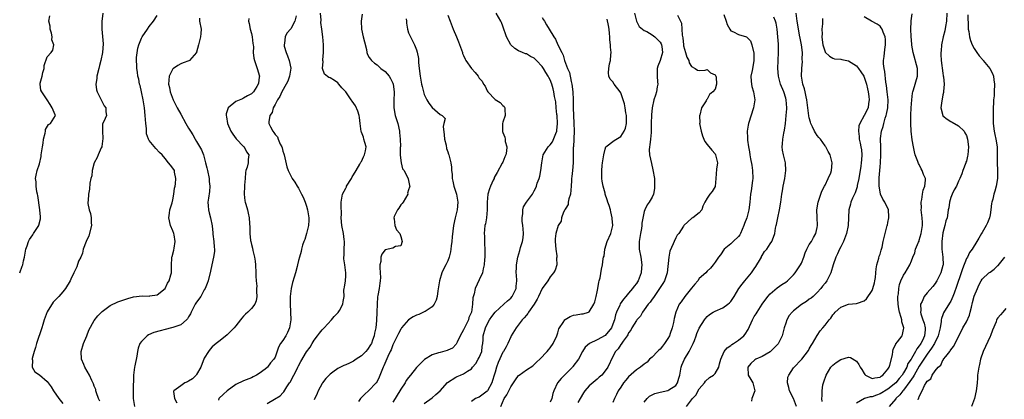
# Model space of a CAD drawing. Units: inches. Extents: x 2556000 to 2559000, y 1533000 to 1536000.
# Drawn here: x 2556000 to 2556251, y 1534485 to 1534581 of the extents above; entities that cross this region are included whole.
import ezdxf

# ---------------------------------------------------------------- set-up
doc = ezdxf.new("R2010")
doc.units = ezdxf.units.IN
doc.header["$MEASUREMENT"] = 0
doc.layers.add('LD25561533_2ft', color=122, linetype='Continuous')

msp = doc.modelspace()

# ---------------------------------------------------------------- linework, layer by layer
at = {"layer": 'LD25561533_2ft'}
for points, elevation in [([(2556000, 1534516.97), (2556000.02, 1534517), (2556000.65, 1534518.65), (2556000.8, 1534519), (2556001, 1534520.04), (2556001.24, 1534521), (2556001.46, 1534522.54), (2556001.57, 1534523), (2556001.88, 1534523.88), (2556002.2, 1534525), (2556002.5, 1534525.5), (2556003.35, 1534526.65), (2556003.54, 1534527), (2556004.55, 1534528.55), (2556004.86, 1534529), (2556004.91, 1534529.09), (2556005.29, 1534530.71), (2556005.32, 1534531), (2556005.26, 1534531.26), (2556005.14, 1534533), (2556004.64, 1534536.64), (2556004.56, 1534537), (2556004.4, 1534537.6), (2556004.17, 1534539), (2556004.16, 1534540.16), (2556004.04, 1534541), (2556004.19, 1534541.81), (2556004.47, 1534543), (2556005, 1534544.74), (2556005.43, 1534546.57), (2556005.49, 1534547), (2556005.54, 1534547.54), (2556005.81, 1534549), (2556005.95, 1534549.95), (2556006.07, 1534551), (2556006.5, 1534552.5), (2556006.53, 1534553), (2556006.58, 1534553.42), (2556007.3, 1534554.7), (2556007.88, 1534555), (2556009.1, 1534557), (2556009, 1534557.22), (2556008.3, 1534559), (2556007.78, 1534559.78), (2556007, 1534561), (2556005.61, 1534563), (2556005.42, 1534563.42), (2556005.2, 1534565), (2556005.21, 1534565.21), (2556005.71, 1534567), (2556005.92, 1534567.92), (2556006.22, 1534569), (2556006.27, 1534569.73), (2556007, 1534571.97), (2556008, 1534573), (2556008.4, 1534573.6), (2556008.72, 1534575), (2556008.22, 1534576.22), (2556008.26, 1534577), (2556008.07, 1534577.93), (2556007.76, 1534579), (2556007.74, 1534579.74), (2556007.46, 1534581), (2556007.68, 1534582.32)], 8748), ([(2556021.17, 1534583), (2556020.93, 1534580.93), (2556020.94, 1534579), (2556021.23, 1534575.23), (2556021.09, 1534573), (2556020.64, 1534571), (2556020.29, 1534569.71), (2556020.14, 1534569), (2556019.66, 1534567), (2556019.61, 1534566.39), (2556019.38, 1534565), (2556019.55, 1534563.55), (2556019.7, 1534563), (2556020.49, 1534561.51), (2556020.72, 1534561), (2556020.79, 1534560.79), (2556021.47, 1534559.47), (2556021.97, 1534559), (2556021.94, 1534557.94), (2556022.13, 1534557), (2556021.46, 1534555.46), (2556021.12, 1534554.88), (2556021.08, 1534553), (2556021.2, 1534551.2), (2556020.91, 1534549.09), (2556020.89, 1534549), (2556020.76, 1534548.76), (2556019.97, 1534547), (2556019.69, 1534546.31), (2556019, 1534545), (2556018.49, 1534543), (2556018.35, 1534541.65), (2556018.14, 1534541), (2556017.83, 1534539.83), (2556017.76, 1534538.24), (2556017.48, 1534537), (2556017.39, 1534535.39), (2556017.35, 1534535), (2556017.36, 1534534.64), (2556017.7, 1534533), (2556018.06, 1534532.06), (2556018.18, 1534531), (2556018.17, 1534529.83), (2556018.25, 1534529), (2556017.62, 1534526.38), (2556016.94, 1534524.94), (2556016.18, 1534523), (2556015.99, 1534522.01), (2556015.56, 1534521), (2556015, 1534519.97), (2556014.54, 1534518.54), (2556013.8, 1534517), (2556013, 1534515.4), (2556012.83, 1534515), (2556011.64, 1534513), (2556011, 1534512.14), (2556009.93, 1534511), (2556009, 1534510.06), (2556008.49, 1534509.51), (2556007, 1534507.1), (2556006.23, 1534505), (2556005.85, 1534503.85), (2556005.62, 1534503), (2556004.29, 1534499), (2556004.02, 1534497.98), (2556003.66, 1534497), (2556003.21, 1534495.21), (2556003.18, 1534495), (2556003.24, 1534494.76), (2556003.21, 1534493), (2556003.84, 1534491.84), (2556005, 1534491.01), (2556007, 1534489.39), (2556008, 1534488), (2556008.58, 1534487), (2556009.97, 1534485), (2556011, 1534483.72)], 8746), ([(2556020.36, 1534484.36), (2556020.1, 1534485), (2556019.55, 1534486.45), (2556019.41, 1534487), (2556019.35, 1534487.35), (2556019, 1534488.16), (2556018.79, 1534488.79), (2556018.38, 1534489.62), (2556017.76, 1534491), (2556016.59, 1534493), (2556016.32, 1534493.68), (2556015.76, 1534495), (2556015.67, 1534497), (2556016.23, 1534499), (2556017.05, 1534501), (2556017.6, 1534502.4), (2556019, 1534504.91), (2556019.91, 1534506.09), (2556021, 1534507.2), (2556023, 1534508.71), (2556025, 1534509.63), (2556027.53, 1534510.47), (2556029, 1534510.88), (2556031.16, 1534511.16), (2556033, 1534511.1), (2556033.14, 1534511.14), (2556035, 1534511.37), (2556037, 1534513.03), (2556037.61, 1534514.39), (2556038.03, 1534515), (2556038.51, 1534516.51), (2556038.63, 1534517), (2556038.64, 1534519), (2556038.72, 1534520.72), (2556038.77, 1534521), (2556038.85, 1534521.15), (2556039.25, 1534522.75), (2556039.3, 1534523.3), (2556039.59, 1534525), (2556039.31, 1534526.69), (2556039.24, 1534527), (2556039, 1534527.64), (2556038.42, 1534529), (2556037.95, 1534531), (2556038.13, 1534532.13), (2556038.2, 1534533), (2556038.8, 1534534.8), (2556039, 1534535.58), (2556039.26, 1534537), (2556039.44, 1534538.56), (2556039.55, 1534539), (2556039.67, 1534539.67), (2556039.76, 1534541), (2556039.42, 1534542.58), (2556039.37, 1534543), (2556039, 1534543.65), (2556038.37, 1534544.37), (2556037.91, 1534545), (2556037, 1534546.04), (2556036.24, 1534547), (2556035.6, 1534547.6), (2556034.62, 1534548.62), (2556033, 1534550.67), (2556032.83, 1534551), (2556032.32, 1534552.32), (2556032.29, 1534553), (2556032.29, 1534553.71), (2556032.1, 1534555), (2556032, 1534556), (2556031.97, 1534557), (2556031.75, 1534559), (2556031.41, 1534561), (2556031, 1534562.99), (2556030.63, 1534564.63), (2556030.51, 1534565), (2556030.29, 1534566.29), (2556030.07, 1534567), (2556030.01, 1534568.01), (2556029.79, 1534569), (2556029.73, 1534571.73), (2556030.1, 1534574.1), (2556030.32, 1534575), (2556031, 1534576.72), (2556031.14, 1534577), (2556032.55, 1534579), (2556033, 1534579.67), (2556034.1, 1534581), (2556035, 1534582.44)], 8744), ([(2556045.74, 1534581.74), (2556045.81, 1534581), (2556046.17, 1534579), (2556046.13, 1534577.87), (2556046.05, 1534577), (2556045.65, 1534575.65), (2556045.51, 1534575), (2556045, 1534573.08), (2556044.97, 1534573), (2556043.24, 1534571), (2556043.09, 1534570.91), (2556041.63, 1534570.37), (2556041, 1534570.19), (2556040.25, 1534569.75), (2556039.12, 1534569), (2556039, 1534568.89), (2556038.05, 1534567), (2556037.99, 1534565.99), (2556037.87, 1534565), (2556038.1, 1534564.1), (2556038.32, 1534563), (2556039.06, 1534561), (2556040.09, 1534559), (2556041, 1534557.38), (2556042.31, 1534555), (2556043, 1534553.82), (2556043.45, 1534553), (2556044.05, 1534552.05), (2556044.63, 1534551), (2556045, 1534550.37), (2556045.53, 1534549.53), (2556046.25, 1534548.25), (2556046.75, 1534547), (2556047.33, 1534545), (2556047.66, 1534543.66), (2556047.78, 1534543), (2556048.2, 1534541), (2556048.23, 1534540.23), (2556048.39, 1534539), (2556048.28, 1534537.72), (2556048.02, 1534536.02), (2556047.88, 1534535), (2556048, 1534534), (2556048.07, 1534533), (2556048.25, 1534532.25), (2556048.61, 1534531), (2556048.98, 1534528.98), (2556049.18, 1534527.18), (2556049.2, 1534526.8), (2556049.46, 1534525), (2556049.53, 1534523.53), (2556049.58, 1534523), (2556049.58, 1534522.42), (2556049.37, 1534521), (2556048.94, 1534519), (2556048.61, 1534517.39), (2556048.01, 1534515), (2556047.76, 1534514.24), (2556047.2, 1534513), (2556047, 1534512.66), (2556046.1, 1534511), (2556045, 1534509.55), (2556044.63, 1534509), (2556043.64, 1534507), (2556043.45, 1534506.55), (2556043, 1534505.81), (2556042.73, 1534505.27), (2556042.49, 1534505), (2556041, 1534503.8), (2556039, 1534503.06), (2556038.67, 1534503), (2556037, 1534502.57), (2556035.72, 1534502.28), (2556034.17, 1534501.83), (2556032.77, 1534501.23), (2556032.46, 1534501), (2556031, 1534499.56), (2556030.6, 1534499), (2556030.17, 1534497.83), (2556029.96, 1534497), (2556029.83, 1534495.83), (2556029.32, 1534493.32), (2556029.22, 1534493), (2556028.95, 1534491), (2556028.85, 1534487), (2556028.87, 1534485), (2556029.25, 1534483)], 8742), ([(2556058.33, 1534581.67), (2556058.28, 1534581), (2556058.38, 1534580.38), (2556058.65, 1534579), (2556059, 1534577.83), (2556059.21, 1534577), (2556059.34, 1534575.34), (2556059.44, 1534575), (2556059.53, 1534574.47), (2556059.44, 1534573), (2556059.6, 1534571.6), (2556059.74, 1534571), (2556060.47, 1534569), (2556061.02, 1534567.02), (2556061, 1534566.78), (2556060.76, 1534565.24), (2556060.74, 1534565), (2556060.39, 1534564.39), (2556059.51, 1534563), (2556059.25, 1534562.75), (2556059, 1534562.49), (2556058.02, 1534561.98), (2556057, 1534561.38), (2556056.71, 1534561.29), (2556055, 1534560.54), (2556053.04, 1534559), (2556052.55, 1534557.45), (2556052.56, 1534557), (2556052.65, 1534556.65), (2556052.89, 1534555), (2556053.77, 1534553), (2556054.22, 1534552.22), (2556055.09, 1534551.09), (2556057, 1534549.1), (2556057.11, 1534549), (2556057.77, 1534547.77), (2556058.36, 1534547), (2556058.15, 1534545.85), (2556058.12, 1534545), (2556057.89, 1534543.89), (2556057.59, 1534543), (2556057.49, 1534542.51), (2556057.36, 1534541), (2556057.25, 1534539.25), (2556057.22, 1534539), (2556057.14, 1534537), (2556057.3, 1534535.3), (2556057.36, 1534535), (2556057.55, 1534534.45), (2556057.96, 1534533), (2556058.17, 1534532.17), (2556058.44, 1534531), (2556058.49, 1534529.51), (2556058.57, 1534528.57), (2556058.58, 1534527), (2556058.78, 1534525.22), (2556058.81, 1534525), (2556059, 1534524.23), (2556059.27, 1534523.27), (2556059.34, 1534522.66), (2556059.75, 1534521), (2556059.94, 1534519.94), (2556060.02, 1534519), (2556060.15, 1534517), (2556060.12, 1534516.12), (2556060.22, 1534515), (2556060.37, 1534513.63), (2556060.32, 1534513), (2556060.24, 1534512.24), (2556060.34, 1534511), (2556060.16, 1534509.84), (2556059.82, 1534509), (2556059, 1534507.89), (2556058.09, 1534507), (2556057.51, 1534506.49), (2556057, 1534505.97), (2556056.55, 1534505.45), (2556056.2, 1534505), (2556055, 1534503.54), (2556054.6, 1534503), (2556052.81, 1534501.19), (2556051, 1534499.79), (2556050.02, 1534499), (2556049, 1534498.13), (2556048.45, 1534497.55), (2556048.05, 1534497), (2556047, 1534495.28), (2556046.09, 1534493), (2556045, 1534491.16), (2556044.89, 1534491), (2556043.95, 1534490.05), (2556043, 1534489.44), (2556042.72, 1534489.28), (2556042.03, 1534489), (2556041, 1534488.22), (2556039.22, 1534487), (2556039.19, 1534486.81), (2556039.43, 1534485), (2556039.96, 1534483.96)], 8740), ([(2556070.4, 1534582.4), (2556070.02, 1534581), (2556069, 1534579.09), (2556068.04, 1534577.96), (2556067.57, 1534577), (2556067.43, 1534575.43), (2556067.31, 1534575), (2556067.36, 1534574.64), (2556067.82, 1534573), (2556068.18, 1534572.18), (2556068.6, 1534571), (2556069.01, 1534569.01), (2556068.72, 1534567), (2556068.23, 1534565.77), (2556067.87, 1534565), (2556066.72, 1534563), (2556066.19, 1534561.81), (2556065.61, 1534561), (2556065, 1534559.84), (2556064.54, 1534559), (2556064.23, 1534557.77), (2556063.67, 1534557), (2556063.43, 1534555.43), (2556063.45, 1534555), (2556063.85, 1534554.15), (2556064.43, 1534553), (2556064.72, 1534552.72), (2556065, 1534552.21), (2556065.62, 1534551.62), (2556065.81, 1534551), (2556066.32, 1534549.68), (2556066.71, 1534549), (2556066.8, 1534548.8), (2556067, 1534547.97), (2556067.26, 1534547.26), (2556067.29, 1534547), (2556067.97, 1534543.97), (2556068.31, 1534543), (2556069, 1534541.64), (2556069.35, 1534541), (2556070.05, 1534540.05), (2556070.66, 1534539), (2556071, 1534538.52), (2556071.77, 1534537), (2556072.2, 1534536.2), (2556072.65, 1534535), (2556073, 1534533.92), (2556073.28, 1534533), (2556073.51, 1534531.51), (2556073.57, 1534531), (2556073.58, 1534530.42), (2556073.51, 1534529), (2556073.04, 1534526.96), (2556072.57, 1534525.43), (2556072.37, 1534525), (2556072.01, 1534524.01), (2556071.72, 1534523), (2556071.62, 1534522.38), (2556071.19, 1534521), (2556071, 1534520.17), (2556070.69, 1534519), (2556070.61, 1534518.61), (2556070.17, 1534517), (2556069.89, 1534515.89), (2556069.46, 1534514.54), (2556069.1, 1534513), (2556068.85, 1534511), (2556068.85, 1534509.15), (2556068.95, 1534507), (2556068.99, 1534505), (2556068.71, 1534503), (2556068.2, 1534501.8), (2556067.77, 1534501), (2556067, 1534499.77), (2556066.42, 1534499), (2556065.92, 1534498.08), (2556065, 1534495.52), (2556064.73, 1534495), (2556063.88, 1534494.12), (2556063.11, 1534493), (2556063, 1534492.89), (2556062.46, 1534492.46), (2556061, 1534491.35), (2556060.31, 1534491), (2556059.42, 1534490.58), (2556059, 1534490.31), (2556057, 1534489.55), (2556055, 1534488.58), (2556052.83, 1534487), (2556051.87, 1534486.13), (2556050.7, 1534485), (2556050.64, 1534484.64)], 8738), ([(2556063, 1534483.72), (2556064.84, 1534484.84), (2556066.31, 1534485.69), (2556067, 1534486.51), (2556067.24, 1534486.76), (2556068.01, 1534488.01), (2556068.66, 1534489), (2556068.82, 1534489.18), (2556069.79, 1534491), (2556070.61, 1534492.61), (2556070.83, 1534493), (2556071, 1534493.36), (2556071.58, 1534494.42), (2556073, 1534496.9), (2556073.91, 1534498.09), (2556074.47, 1534499), (2556075, 1534499.9), (2556075.84, 1534501), (2556076.32, 1534501.68), (2556077, 1534502.52), (2556077.49, 1534503), (2556079.39, 1534505), (2556080.08, 1534505.92), (2556081, 1534506.79), (2556081.1, 1534506.9), (2556081.38, 1534507.38), (2556082.26, 1534509), (2556082.33, 1534509.67), (2556082.56, 1534511), (2556082.55, 1534512.55), (2556082.58, 1534513), (2556082.66, 1534513.34), (2556082.9, 1534515), (2556083, 1534516.22), (2556083.05, 1534517), (2556082.77, 1534519), (2556082.53, 1534520.53), (2556082.54, 1534521), (2556082.58, 1534521.42), (2556082.6, 1534523), (2556082.65, 1534524.65), (2556082.65, 1534525), (2556082.57, 1534525.43), (2556082.4, 1534527), (2556082.02, 1534529), (2556081.87, 1534531), (2556081.91, 1534531.91), (2556081.84, 1534534.16), (2556081.87, 1534535), (2556082.19, 1534537), (2556083, 1534538.52), (2556083.16, 1534538.84), (2556083.22, 1534539), (2556084.47, 1534541), (2556084.63, 1534541.37), (2556085, 1534541.89), (2556085.64, 1534543), (2556086.6, 1534544.6), (2556086.88, 1534545.12), (2556087, 1534545.32), (2556087.5, 1534546.5), (2556087.79, 1534547), (2556088.02, 1534548.02), (2556088.16, 1534549), (2556087.82, 1534550.18), (2556087.64, 1534551), (2556087.48, 1534551.48), (2556087, 1534552.74), (2556086.94, 1534552.94), (2556086.67, 1534555), (2556086.5, 1534556.5), (2556086.38, 1534557), (2556086.08, 1534558.08), (2556085.45, 1534559.45), (2556084.66, 1534560.66), (2556084.4, 1534561), (2556083, 1534563.03), (2556082.03, 1534564.03), (2556081.28, 1534565), (2556081, 1534565.28), (2556080.13, 1534565.87), (2556079, 1534566.56), (2556078.68, 1534566.68), (2556077.55, 1534567.55), (2556077.08, 1534569), (2556077.25, 1534570.75), (2556077.19, 1534571), (2556077.19, 1534571.19), (2556077.35, 1534573), (2556077.33, 1534573.33), (2556077.32, 1534575), (2556077.16, 1534577), (2556076.92, 1534579), (2556076.67, 1534580.67), (2556076.71, 1534581.29), (2556076.58, 1534583)], 8736), ([(2556087.18, 1534582.82), (2556086.96, 1534581), (2556086.98, 1534579), (2556087.4, 1534577), (2556087.74, 1534575.74), (2556088.24, 1534573.76), (2556088.4, 1534573), (2556088.55, 1534572.55), (2556089, 1534571.8), (2556089.31, 1534571.31), (2556089.54, 1534571), (2556090.34, 1534570.34), (2556091, 1534569.87), (2556091.97, 1534569), (2556093, 1534568.2), (2556093.58, 1534567.58), (2556094.03, 1534567), (2556094.39, 1534566.39), (2556095, 1534565.2), (2556095.08, 1534565), (2556095.32, 1534563), (2556095.33, 1534562.67), (2556095.24, 1534561), (2556095.22, 1534559.22), (2556095.23, 1534559), (2556095.62, 1534557), (2556095.96, 1534555.96), (2556096.25, 1534555), (2556096.71, 1534553), (2556096.72, 1534552.72), (2556096.88, 1534551), (2556096.9, 1534549.1), (2556096.84, 1534548.84), (2556096.88, 1534547), (2556097, 1534545.55), (2556097.09, 1534545), (2556097.47, 1534543.47), (2556097.83, 1534543), (2556098.92, 1534540.92), (2556099.21, 1534539.21), (2556099.31, 1534539), (2556099.22, 1534538.78), (2556099, 1534538.14), (2556098.76, 1534537.24), (2556098.77, 1534537), (2556097.65, 1534535), (2556097.39, 1534534.61), (2556097, 1534534.27), (2556096.54, 1534533.46), (2556096.19, 1534533), (2556095.36, 1534531.36), (2556095.21, 1534531), (2556095.29, 1534530.71), (2556095.5, 1534529), (2556095.92, 1534527.92), (2556096.76, 1534527), (2556097, 1534526.25), (2556097.33, 1534525), (2556097, 1534523.88), (2556095.69, 1534523.69), (2556095, 1534523.26), (2556093, 1534522.81), (2556092.22, 1534521.78), (2556091.96, 1534521), (2556091.91, 1534519.91), (2556091.7, 1534519), (2556091.64, 1534518.36), (2556091.78, 1534517), (2556091.83, 1534515.83), (2556091.79, 1534515), (2556091.67, 1534514.33), (2556091.52, 1534513), (2556091.2, 1534511.2), (2556091.11, 1534510.89), (2556090.98, 1534509), (2556090.95, 1534507), (2556090.87, 1534504.87), (2556090.66, 1534503), (2556090.34, 1534501.66), (2556090.25, 1534501), (2556089.83, 1534499.83), (2556089.52, 1534499), (2556089.34, 1534498.66), (2556088.53, 1534497.47), (2556088.13, 1534497), (2556087, 1534495.9), (2556085.63, 1534495), (2556085, 1534494.56), (2556083.96, 1534494.04), (2556083, 1534493.61), (2556082.55, 1534493.45), (2556081.65, 1534493), (2556081, 1534492.63), (2556079.69, 1534491.69), (2556079, 1534491.22), (2556078.76, 1534491), (2556077.91, 1534490.09), (2556077.07, 1534489), (2556077, 1534488.88), (2556076.01, 1534487), (2556075.73, 1534486.27), (2556075, 1534484.7)], 8734), ([(2556098.42, 1534581.58), (2556098.43, 1534581), (2556098.48, 1534580.48), (2556098.69, 1534579), (2556099, 1534578.07), (2556099.47, 1534577), (2556099.96, 1534575.96), (2556100.51, 1534575), (2556101, 1534573.67), (2556101.15, 1534573.15), (2556101.48, 1534571.48), (2556101.54, 1534570.46), (2556101.71, 1534569), (2556101.92, 1534567), (2556102.29, 1534565), (2556102.42, 1534564.42), (2556102.79, 1534563), (2556103, 1534562.37), (2556103.62, 1534561), (2556104.18, 1534560.18), (2556105, 1534559.05), (2556107, 1534557.29), (2556107.54, 1534557), (2556108.27, 1534556.27), (2556108.01, 1534555), (2556107.79, 1534554.21), (2556108.07, 1534552.08), (2556108.14, 1534551), (2556108.52, 1534549.48), (2556108.65, 1534548.65), (2556109, 1534547.73), (2556109.18, 1534547.18), (2556109.26, 1534547), (2556109.36, 1534546.64), (2556109.75, 1534545), (2556109.89, 1534543.89), (2556109.92, 1534543), (2556110.09, 1534542.09), (2556110.05, 1534541), (2556110.29, 1534540.29), (2556110.49, 1534539), (2556111.16, 1534537), (2556111.46, 1534535.46), (2556111.54, 1534535), (2556111.33, 1534533), (2556110.83, 1534531), (2556110.45, 1534529), (2556110.12, 1534526.12), (2556110.04, 1534525), (2556109.87, 1534523.87), (2556109.79, 1534523), (2556109.69, 1534522.31), (2556109.34, 1534521), (2556109, 1534520.05), (2556108.51, 1534519), (2556107.94, 1534518.06), (2556107.46, 1534517), (2556106.84, 1534515), (2556106.43, 1534512.43), (2556106.24, 1534511), (2556105.99, 1534510.01), (2556105.5, 1534509), (2556105, 1534508.36), (2556103.18, 1534507.18), (2556103, 1534507.05), (2556101.59, 1534506.41), (2556101, 1534506.22), (2556100.19, 1534505.81), (2556098.94, 1534505.06), (2556097.23, 1534503), (2556097, 1534502.7), (2556096.41, 1534501.59), (2556095, 1534498.71), (2556094.55, 1534497.45), (2556094.32, 1534497), (2556093.71, 1534495.71), (2556092.69, 1534493.31), (2556092.52, 1534493), (2556091.52, 1534490.48), (2556091, 1534489.38), (2556090.77, 1534489), (2556088.83, 1534487), (2556087.83, 1534486.17), (2556086.78, 1534485), (2556086.23, 1534484.23)], 8732), ([(2556109, 1534582.55), (2556109.56, 1534581), (2556110.37, 1534579), (2556111.22, 1534577), (2556111.73, 1534575.73), (2556112.68, 1534573), (2556112.75, 1534572.75), (2556113, 1534572.23), (2556113.37, 1534571.37), (2556113.57, 1534571), (2556115, 1534569), (2556115.98, 1534567.98), (2556116.7, 1534567), (2556117, 1534566.52), (2556117.72, 1534565.72), (2556118.05, 1534565), (2556118.49, 1534564.49), (2556119, 1534563.29), (2556119.2, 1534563), (2556121, 1534561.08), (2556122.31, 1534560.31), (2556123, 1534559.55), (2556123.31, 1534559.31), (2556123.52, 1534559), (2556123.48, 1534558.52), (2556123.57, 1534557), (2556123, 1534555.34), (2556122.93, 1534555), (2556122.88, 1534553.12), (2556122.91, 1534552.91), (2556123, 1534552.65), (2556123.49, 1534551.49), (2556123.56, 1534551), (2556123.62, 1534550.38), (2556124.02, 1534549), (2556123.94, 1534547.94), (2556123.74, 1534547), (2556123.52, 1534546.48), (2556123, 1534545.15), (2556122.85, 1534544.85), (2556121.51, 1534542.49), (2556120.8, 1534541.2), (2556120.74, 1534541), (2556120.54, 1534540.54), (2556119.84, 1534539), (2556119.62, 1534538.38), (2556119.21, 1534537), (2556119.02, 1534535), (2556118.98, 1534533), (2556118.79, 1534531), (2556118.56, 1534529.44), (2556118.44, 1534529), (2556118.27, 1534527), (2556118.32, 1534526.32), (2556118.33, 1534525), (2556118.36, 1534524.36), (2556118.39, 1534523), (2556118.38, 1534521.62), (2556118.39, 1534521), (2556118.36, 1534520.36), (2556118.23, 1534519), (2556117.99, 1534517.99), (2556117.77, 1534517), (2556117, 1534515.25), (2556115.95, 1534513), (2556115.68, 1534511.68), (2556115.38, 1534510.62), (2556115.3, 1534509), (2556114.98, 1534507), (2556114.37, 1534505.63), (2556114.22, 1534505), (2556113.24, 1534503), (2556113.18, 1534502.82), (2556113, 1534502.46), (2556112.16, 1534501), (2556111.34, 1534499.34), (2556111.15, 1534498.85), (2556110.15, 1534497.85), (2556109, 1534497.29), (2556108.79, 1534497.21), (2556107, 1534496.76), (2556106.61, 1534496.61), (2556105, 1534496.17), (2556103.02, 1534494.98), (2556101, 1534492.91), (2556099.51, 1534491), (2556099, 1534490.38), (2556098.42, 1534489.58), (2556098.09, 1534489), (2556097, 1534487.42), (2556096.78, 1534487), (2556096.11, 1534485.89), (2556095.61, 1534485), (2556095, 1534484.06)], 8730), ([(2556103, 1534483.78), (2556105, 1534485.16), (2556105.93, 1534486.07), (2556107, 1534486.97), (2556108.91, 1534489.09), (2556111, 1534490.49), (2556111.39, 1534490.61), (2556112.24, 1534491), (2556113, 1534491.3), (2556114.01, 1534492.01), (2556115, 1534492.61), (2556115.28, 1534493), (2556116.1, 1534493.9), (2556116.75, 1534495), (2556117, 1534495.5), (2556117.6, 1534497), (2556117.74, 1534498.26), (2556117.88, 1534499), (2556117.97, 1534499.97), (2556117.99, 1534501), (2556118.54, 1534503), (2556119, 1534503.94), (2556119.61, 1534505), (2556120.15, 1534505.85), (2556121.01, 1534506.99), (2556123.25, 1534509), (2556124.16, 1534509.84), (2556125, 1534510.56), (2556125.39, 1534511), (2556126.36, 1534513), (2556126.37, 1534513.63), (2556126.52, 1534515), (2556126.47, 1534516.47), (2556126.39, 1534517), (2556126.44, 1534518.44), (2556126.44, 1534519), (2556126.77, 1534521), (2556127.33, 1534522.67), (2556127.46, 1534523.46), (2556127.97, 1534525), (2556128.14, 1534525.86), (2556128.22, 1534527), (2556128.19, 1534528.19), (2556128.11, 1534529), (2556127.89, 1534530.11), (2556127.88, 1534531), (2556128.1, 1534532.1), (2556128.06, 1534533), (2556128.26, 1534533.74), (2556129.03, 1534534.97), (2556130.52, 1534537), (2556130.7, 1534537.3), (2556131, 1534537.89), (2556131.41, 1534538.59), (2556131.57, 1534539), (2556131.76, 1534539.76), (2556132.23, 1534541), (2556132.42, 1534541.58), (2556132.67, 1534543), (2556132.89, 1534545), (2556133.24, 1534547), (2556134.49, 1534549), (2556135, 1534549.51), (2556135.65, 1534550.35), (2556136.45, 1534552.45), (2556136.71, 1534553), (2556136.77, 1534553.23), (2556136.94, 1534555), (2556136.8, 1534557), (2556136.76, 1534557.24), (2556136.58, 1534559), (2556136.47, 1534560.47), (2556136.12, 1534561.88), (2556135.96, 1534563), (2556135.78, 1534563.78), (2556135.42, 1534565), (2556135, 1534566.09), (2556134.68, 1534566.68), (2556134.54, 1534567), (2556133.91, 1534567.91), (2556133.32, 1534569), (2556133, 1534569.46), (2556131.58, 1534571), (2556131, 1534571.55), (2556130.03, 1534572.03), (2556129, 1534572.67), (2556128.72, 1534572.72), (2556128.02, 1534573), (2556127, 1534573.44), (2556126.02, 1534574.02), (2556125.02, 1534575.02), (2556123.92, 1534577), (2556123, 1534579.73), (2556122.64, 1534580.64), (2556122.49, 1534581), (2556121.29, 1534583)], 8728), ([(2556133, 1534581.92), (2556133.34, 1534581.34), (2556133.57, 1534581), (2556134.08, 1534580.08), (2556134.76, 1534579), (2556135.96, 1534577), (2556136.41, 1534576.41), (2556137.03, 1534574.97), (2556137.97, 1534573), (2556138.38, 1534572.38), (2556138.67, 1534571), (2556139.45, 1534569), (2556139.94, 1534567.94), (2556140.36, 1534565.64), (2556140.53, 1534565), (2556140.78, 1534563), (2556140.89, 1534561), (2556140.91, 1534559), (2556140.96, 1534557.04), (2556141.08, 1534555.08), (2556141.11, 1534553), (2556140.94, 1534549.06), (2556140.92, 1534548.92), (2556140.93, 1534547), (2556140.92, 1534545), (2556140.71, 1534543), (2556140.51, 1534541.49), (2556140.49, 1534541), (2556140.5, 1534540.5), (2556140.42, 1534539), (2556140.23, 1534537), (2556139.81, 1534535.81), (2556139.64, 1534535), (2556139.6, 1534534.4), (2556139, 1534533.48), (2556138.85, 1534533.15), (2556138.75, 1534533), (2556138.46, 1534532.46), (2556137.96, 1534531), (2556137.85, 1534530.15), (2556137.04, 1534529), (2556136.46, 1534527), (2556136.35, 1534525.65), (2556136.33, 1534525), (2556136.48, 1534523), (2556136.71, 1534521.29), (2556136.73, 1534521), (2556136.69, 1534520.69), (2556136.76, 1534519), (2556136.3, 1534517.7), (2556135.92, 1534517), (2556135, 1534515.95), (2556134.45, 1534515), (2556133, 1534513), (2556132.06, 1534511), (2556131.7, 1534510.3), (2556130.95, 1534509), (2556129.56, 1534507), (2556129.35, 1534506.65), (2556129, 1534506.26), (2556128.45, 1534505.55), (2556127.9, 1534505), (2556126.35, 1534503), (2556125.15, 1534501), (2556125, 1534500.7), (2556124.24, 1534499), (2556123.82, 1534498.18), (2556123.13, 1534497), (2556123, 1534496.81), (2556121.82, 1534494.18), (2556121.38, 1534493), (2556121, 1534491.7), (2556120.82, 1534491), (2556120.38, 1534489.62), (2556120.22, 1534489), (2556119.08, 1534487), (2556119, 1534486.9), (2556117, 1534485.4), (2556116.71, 1534485.29), (2556116.07, 1534485), (2556115, 1534484.23)], 8726), ([(2556156.48, 1534583), (2556156.99, 1534580.99), (2556157.68, 1534579.68), (2556158.52, 1534579), (2556159, 1534578.67), (2556159.66, 1534578.34), (2556161, 1534577.54), (2556161.64, 1534577), (2556162.35, 1534576.35), (2556163, 1534575.7), (2556163.27, 1534575.27), (2556163.39, 1534575), (2556163.43, 1534574.57), (2556163.62, 1534573), (2556163, 1534571.02), (2556162.44, 1534569.56), (2556162.28, 1534569), (2556162.28, 1534567), (2556162.39, 1534565.61), (2556162.42, 1534565), (2556162.26, 1534564.26), (2556162.08, 1534563), (2556161.86, 1534562.14), (2556161.45, 1534561), (2556160.99, 1534559), (2556160.81, 1534557.19), (2556160.77, 1534555), (2556160.78, 1534553.22), (2556160.76, 1534553), (2556160.71, 1534552.71), (2556160.57, 1534551), (2556160.41, 1534549.59), (2556160.28, 1534549), (2556160.27, 1534548.27), (2556160.31, 1534547), (2556160.79, 1534544.79), (2556161.21, 1534543.21), (2556161.57, 1534541), (2556161.62, 1534539), (2556161.59, 1534538.41), (2556161.3, 1534537), (2556161, 1534536.27), (2556160.23, 1534535), (2556159.71, 1534534.29), (2556159.13, 1534533), (2556159, 1534532.57), (2556158.37, 1534529.63), (2556158.38, 1534529), (2556158.3, 1534528.3), (2556158.04, 1534527), (2556157.68, 1534525), (2556157.69, 1534523), (2556158.08, 1534521), (2556158.34, 1534519), (2556158.26, 1534518.26), (2556158.16, 1534517), (2556157.44, 1534515), (2556157.26, 1534514.74), (2556157, 1534514.32), (2556156.4, 1534513.6), (2556156.01, 1534513), (2556155, 1534511.86), (2556154.31, 1534511), (2556153.69, 1534510.31), (2556152.89, 1534509.11), (2556152.77, 1534508.77), (2556151.96, 1534507), (2556151.68, 1534506.32), (2556151.38, 1534505), (2556151, 1534503.92), (2556150.64, 1534503), (2556149, 1534501.02), (2556147, 1534499.91), (2556145.01, 1534499), (2556143.95, 1534498.05), (2556143.24, 1534497), (2556142.27, 1534495), (2556140.84, 1534493.16), (2556140.7, 1534493), (2556138.69, 1534491), (2556137.87, 1534490.13), (2556136.94, 1534489), (2556135.99, 1534487), (2556135.71, 1534486.29), (2556135.43, 1534485), (2556135, 1534484.09)], 8722), ([(2556167.49, 1534582.51), (2556168.22, 1534581), (2556168.51, 1534580.51), (2556168.6, 1534577.4), (2556168.79, 1534576.79), (2556168.96, 1534575), (2556169, 1534574.74), (2556169.51, 1534573), (2556169.82, 1534571.82), (2556170.31, 1534571), (2556170.43, 1534570.43), (2556171, 1534569.44), (2556171.93, 1534569), (2556172.54, 1534568.54), (2556173, 1534568.48), (2556174.51, 1534568.51), (2556175, 1534568.67), (2556175.88, 1534567.88), (2556177, 1534567.38), (2556177.22, 1534567), (2556177.26, 1534566.74), (2556177.4, 1534565), (2556177, 1534563.68), (2556176.41, 1534563), (2556175.63, 1534562.37), (2556175, 1534561.14), (2556174.88, 1534561.12), (2556174.85, 1534561), (2556174.75, 1534560.75), (2556173.56, 1534559), (2556173.12, 1534557.12), (2556173.06, 1534557), (2556173.1, 1534555.1), (2556173.08, 1534555), (2556173.45, 1534553), (2556173.84, 1534551.84), (2556174.16, 1534551), (2556174.43, 1534550.43), (2556175, 1534549.62), (2556176.15, 1534548.15), (2556177, 1534547.22), (2556177.16, 1534547), (2556177.64, 1534545), (2556177.38, 1534543.38), (2556177.21, 1534541), (2556177.03, 1534538.97), (2556176.28, 1534537.72), (2556175.7, 1534537), (2556175, 1534535.99), (2556174.38, 1534535), (2556173.91, 1534533.91), (2556173.64, 1534533), (2556173, 1534532.23), (2556171.37, 1534531), (2556171.11, 1534530.89), (2556169.09, 1534529), (2556169, 1534528.9), (2556167.75, 1534527), (2556167.4, 1534526.6), (2556167, 1534525.93), (2556166.58, 1534525), (2556166.38, 1534524.38), (2556165.51, 1534522.49), (2556165.24, 1534521), (2556164.79, 1534517), (2556164.12, 1534515), (2556163.69, 1534514.31), (2556163, 1534513.26), (2556162.85, 1534513), (2556161.48, 1534511), (2556161.31, 1534510.69), (2556161, 1534510.3), (2556160.48, 1534509.52), (2556160.01, 1534509), (2556159, 1534507.59), (2556158.55, 1534507), (2556157.99, 1534506.01), (2556157.11, 1534505), (2556157, 1534504.85), (2556155.86, 1534503), (2556155.55, 1534502.45), (2556155, 1534501.73), (2556154.77, 1534501.23), (2556154.62, 1534501), (2556153.59, 1534499.59), (2556153.12, 1534498.88), (2556153, 1534498.74), (2556152.32, 1534497.68), (2556151.69, 1534497), (2556151, 1534495.71), (2556149.68, 1534493), (2556149, 1534492.06), (2556148.15, 1534491), (2556147.55, 1534490.45), (2556147, 1534489.97), (2556146.45, 1534489.55), (2556145, 1534488.27), (2556143.85, 1534487), (2556143.52, 1534486.48), (2556142.71, 1534485), (2556142.05, 1534484.05)], 8720), ([(2556179.26, 1534582.74), (2556179.88, 1534581), (2556180.13, 1534580.13), (2556180.73, 1534579), (2556181, 1534578.58), (2556181.69, 1534578.31), (2556183, 1534577.65), (2556185, 1534577.05), (2556186.01, 1534576.01), (2556186.34, 1534575), (2556186.76, 1534573.24), (2556186.85, 1534573), (2556186.91, 1534571), (2556186.64, 1534569.36), (2556186.42, 1534568.42), (2556186.13, 1534567), (2556186.22, 1534565.78), (2556186.25, 1534565), (2556186.4, 1534564.4), (2556186.83, 1534563), (2556187.1, 1534561), (2556186.76, 1534559), (2556185.56, 1534555), (2556185.46, 1534554.54), (2556185.2, 1534553), (2556185.29, 1534551.29), (2556185.28, 1534551), (2556185.3, 1534550.7), (2556185.56, 1534549), (2556185.79, 1534547.79), (2556185.85, 1534547), (2556185.99, 1534546.01), (2556186.37, 1534544.37), (2556186.55, 1534543), (2556186.59, 1534541), (2556186.51, 1534540.51), (2556186.16, 1534537.84), (2556186.01, 1534537), (2556185.89, 1534535), (2556185.64, 1534533), (2556185.06, 1534531), (2556184.49, 1534529.51), (2556184.33, 1534529), (2556183.45, 1534527), (2556183.31, 1534526.69), (2556183, 1534526.26), (2556181.6, 1534525), (2556181, 1534524.36), (2556179.33, 1534523), (2556178.41, 1534521.59), (2556177.87, 1534521), (2556177, 1534519.67), (2556176.53, 1534519), (2556175.81, 1534518.19), (2556175, 1534517.45), (2556174.62, 1534517), (2556173, 1534515.55), (2556172.62, 1534515), (2556171.86, 1534514.14), (2556171, 1534513.11), (2556169.31, 1534511), (2556168.35, 1534509.65), (2556167.9, 1534509), (2556167, 1534507), (2556166.6, 1534505.4), (2556166.4, 1534504.4), (2556166.08, 1534503), (2556165.57, 1534501.57), (2556165.39, 1534501), (2556165, 1534500.25), (2556164.15, 1534499), (2556163.65, 1534498.35), (2556163, 1534497.59), (2556162.71, 1534497.29), (2556162.39, 1534497), (2556161, 1534495.55), (2556160.35, 1534495), (2556159.74, 1534494.26), (2556159, 1534493.8), (2556158.05, 1534493), (2556157, 1534492.33), (2556155, 1534490.57), (2556154.33, 1534489.67), (2556153.7, 1534489), (2556153, 1534487.88), (2556152.37, 1534487), (2556151.96, 1534486.04), (2556151.45, 1534485), (2556151, 1534484.01)], 8718), ([(2556159, 1534484.09), (2556159.76, 1534485), (2556160.36, 1534485.64), (2556161, 1534485.96), (2556161.72, 1534486.28), (2556163, 1534486.63), (2556165, 1534487.06), (2556165.23, 1534487.23), (2556167, 1534488.35), (2556167.46, 1534489), (2556167.83, 1534490.17), (2556168.01, 1534491), (2556168.36, 1534493), (2556168.53, 1534493.47), (2556169.22, 1534495), (2556170.46, 1534497), (2556171.46, 1534499), (2556171.79, 1534499.79), (2556172.22, 1534501), (2556172.4, 1534501.6), (2556173, 1534502.9), (2556174.3, 1534505), (2556174.59, 1534505.41), (2556175, 1534505.88), (2556175.59, 1534506.41), (2556176.55, 1534507), (2556177, 1534507.24), (2556179, 1534508.07), (2556180.26, 1534509), (2556180.67, 1534509.33), (2556181, 1534509.7), (2556181.85, 1534511), (2556183.06, 1534513), (2556183.88, 1534514.12), (2556184.58, 1534515), (2556186.29, 1534517), (2556187, 1534518.04), (2556187.41, 1534518.59), (2556188.58, 1534520.58), (2556188.82, 1534521), (2556188.87, 1534521.13), (2556189, 1534521.37), (2556189.62, 1534522.38), (2556190.16, 1534523), (2556191, 1534524.38), (2556191.48, 1534525), (2556191.92, 1534526.08), (2556192.2, 1534527), (2556192.39, 1534528.39), (2556192.57, 1534529), (2556192.69, 1534529.31), (2556192.97, 1534531), (2556193.41, 1534533), (2556193.75, 1534535), (2556194.03, 1534537), (2556194.16, 1534537.84), (2556194.38, 1534539), (2556194.8, 1534541), (2556195.05, 1534543), (2556194.9, 1534545), (2556194.45, 1534547), (2556194.22, 1534548.22), (2556194.12, 1534549), (2556194.19, 1534549.81), (2556194.23, 1534551), (2556194.49, 1534552.49), (2556194.69, 1534553.31), (2556194.94, 1534555), (2556195.14, 1534557), (2556195.26, 1534558.74), (2556195.26, 1534559), (2556195.12, 1534561), (2556195, 1534561.46), (2556194.53, 1534563), (2556193.71, 1534565), (2556193.13, 1534567), (2556192.97, 1534569), (2556193.04, 1534570.96), (2556193.16, 1534573), (2556193.16, 1534574.84), (2556193.15, 1534575), (2556193.13, 1534575.13), (2556193.03, 1534577), (2556192.83, 1534579), (2556192.53, 1534580.53), (2556192.41, 1534581), (2556191.96, 1534582.04)], 8716), ([(2556169.78, 1534483), (2556171.27, 1534485), (2556172.09, 1534485.91), (2556173, 1534487.45), (2556174.36, 1534489), (2556174.6, 1534489.4), (2556175.61, 1534490.39), (2556176.64, 1534491), (2556177, 1534491.37), (2556177.93, 1534493), (2556178.12, 1534493.88), (2556178.44, 1534495), (2556179.32, 1534497), (2556180.06, 1534497.94), (2556181, 1534498.47), (2556181.26, 1534498.74), (2556181.73, 1534499), (2556183, 1534499.86), (2556184.35, 1534501), (2556184.64, 1534501.36), (2556185.41, 1534502.59), (2556186.51, 1534505), (2556187, 1534505.85), (2556187.44, 1534506.56), (2556187.69, 1534507), (2556188.96, 1534509.04), (2556190.41, 1534511), (2556191, 1534511.64), (2556192.82, 1534513.18), (2556194, 1534514), (2556195, 1534514.66), (2556195.44, 1534515), (2556197, 1534516.5), (2556197.38, 1534517), (2556198.78, 1534519), (2556199, 1534519.46), (2556199.6, 1534521), (2556199.92, 1534522.08), (2556200.36, 1534523), (2556201, 1534524.2), (2556201.55, 1534525), (2556202.05, 1534525.95), (2556202.67, 1534527), (2556203, 1534528.53), (2556203.08, 1534529), (2556203.03, 1534531.03), (2556202.95, 1534533), (2556203.23, 1534535), (2556203.96, 1534537), (2556204.23, 1534537.77), (2556204.89, 1534539), (2556205, 1534539.27), (2556205.84, 1534541), (2556206.44, 1534542.44), (2556206.62, 1534543), (2556206.82, 1534545), (2556206.31, 1534547), (2556205.84, 1534547.84), (2556205.25, 1534549), (2556205.15, 1534549.15), (2556205, 1534549.32), (2556203.82, 1534551), (2556203.45, 1534551.45), (2556203, 1534551.9), (2556202.56, 1534552.56), (2556202.34, 1534553), (2556201.85, 1534554.15), (2556201.42, 1534555), (2556201.3, 1534555.3), (2556201, 1534556.44), (2556200.9, 1534556.9), (2556200.4, 1534561), (2556200.21, 1534561.79), (2556199.95, 1534563), (2556199.77, 1534563.77), (2556199.39, 1534565), (2556199.02, 1534567), (2556199.06, 1534569), (2556199.26, 1534570.74), (2556199.22, 1534571.22), (2556199.25, 1534573), (2556199, 1534575), (2556198.69, 1534576.69), (2556198.52, 1534577.48), (2556198.11, 1534580.11), (2556197.9, 1534581), (2556197.65, 1534583)], 8714), ([(2556204.36, 1534581.64), (2556204.32, 1534580.32), (2556204.23, 1534579), (2556204.25, 1534577.75), (2556204.23, 1534577), (2556204.28, 1534576.28), (2556204.47, 1534575), (2556205, 1534573.2), (2556205.08, 1534573.08), (2556206.14, 1534572.14), (2556207, 1534571.58), (2556207.45, 1534571.45), (2556209, 1534571.34), (2556209.24, 1534571.24), (2556211, 1534570.94), (2556213, 1534569.67), (2556213.51, 1534569), (2556214.11, 1534568.11), (2556214.89, 1534567), (2556215, 1534566.79), (2556215.57, 1534565), (2556215.81, 1534563.81), (2556215.99, 1534563), (2556216.19, 1534561.81), (2556216.26, 1534561), (2556216.1, 1534560.1), (2556215.99, 1534559), (2556215, 1534556.97), (2556213.83, 1534555), (2556213.61, 1534554.39), (2556213.52, 1534553), (2556213.69, 1534551.69), (2556213.7, 1534551), (2556213.95, 1534549.95), (2556214.15, 1534549), (2556214.26, 1534548.26), (2556214.39, 1534547), (2556214.26, 1534545.74), (2556214.23, 1534545), (2556214.1, 1534544.1), (2556213.6, 1534541), (2556213.22, 1534539.22), (2556213.16, 1534538.84), (2556212.66, 1534537.34), (2556212.47, 1534537), (2556211.99, 1534535.99), (2556211.6, 1534535), (2556211.51, 1534534.49), (2556211.08, 1534533), (2556210.88, 1534529), (2556210.47, 1534527), (2556209.72, 1534525), (2556209, 1534523.6), (2556208.72, 1534523), (2556208.2, 1534521.8), (2556207.73, 1534521), (2556207.06, 1534519.06), (2556206.48, 1534517), (2556205.47, 1534515), (2556205, 1534514.34), (2556204.39, 1534513.61), (2556203.95, 1534513), (2556203, 1534511.99), (2556201.98, 1534511), (2556201.44, 1534510.56), (2556201, 1534510.27), (2556200.27, 1534509.73), (2556199, 1534508.9), (2556197, 1534507.33), (2556196.64, 1534507), (2556195.9, 1534506.1), (2556195.26, 1534505), (2556195, 1534504.23), (2556194.62, 1534503), (2556194.11, 1534501), (2556193.04, 1534498.96), (2556191, 1534496.93), (2556189, 1534495.75), (2556187.36, 1534495), (2556187.14, 1534494.86), (2556186.1, 1534493.9), (2556185.37, 1534493), (2556185.42, 1534491), (2556186.14, 1534489.86), (2556186.64, 1534489), (2556187, 1534487.7), (2556187.12, 1534487), (2556187, 1534486.56), (2556186.52, 1534485.48), (2556186.39, 1534485), (2556186.31, 1534484.31)], 8712), ([(2556197.77, 1534483), (2556197, 1534484.99), (2556195.94, 1534487), (2556195.81, 1534487.81), (2556195.42, 1534489), (2556195.57, 1534490.43), (2556195.79, 1534491), (2556197, 1534492.83), (2556199.09, 1534495), (2556200.76, 1534497.24), (2556201, 1534497.64), (2556201.48, 1534498.52), (2556201.8, 1534499), (2556202.98, 1534501.02), (2556203.8, 1534502.2), (2556204.43, 1534503), (2556205, 1534503.64), (2556206.02, 1534505), (2556206.5, 1534505.5), (2556207, 1534506.28), (2556207.35, 1534506.65), (2556207.58, 1534507), (2556209, 1534508.29), (2556211, 1534509.02), (2556213, 1534509.17), (2556213.28, 1534509.28), (2556215, 1534509.91), (2556215.59, 1534510.41), (2556217, 1534512.52), (2556217.21, 1534513), (2556217.57, 1534514.43), (2556217.7, 1534515), (2556217.84, 1534515.84), (2556217.95, 1534517), (2556217.98, 1534518.02), (2556218.19, 1534519), (2556218.7, 1534520.7), (2556218.78, 1534521.22), (2556219, 1534521.77), (2556219.26, 1534522.74), (2556219.38, 1534523), (2556219.54, 1534523.54), (2556219.83, 1534525), (2556220.05, 1534525.95), (2556220.34, 1534527), (2556220.86, 1534529), (2556220.87, 1534529.13), (2556221, 1534529.83), (2556221.23, 1534531), (2556221.25, 1534531.25), (2556221.19, 1534533), (2556220.24, 1534535), (2556219.69, 1534535.69), (2556219.14, 1534537), (2556219, 1534537.58), (2556218.78, 1534539), (2556218.78, 1534540.78), (2556218.82, 1534541.18), (2556219, 1534543.97), (2556219.09, 1534545), (2556219.23, 1534547), (2556219.19, 1534549), (2556219.11, 1534551), (2556219.12, 1534551.12), (2556219.38, 1534553), (2556219.8, 1534554.2), (2556219.94, 1534555), (2556220.3, 1534556.3), (2556220.55, 1534557), (2556220.65, 1534557.35), (2556220.98, 1534559), (2556221.05, 1534561), (2556220.82, 1534563), (2556220.65, 1534564.65), (2556220.5, 1534565.5), (2556220.24, 1534568.24), (2556220.03, 1534569), (2556219.86, 1534570.14), (2556219.86, 1534571), (2556220.05, 1534572.05), (2556220.19, 1534573.81), (2556220.43, 1534575), (2556220.38, 1534576.38), (2556220.29, 1534577), (2556219.82, 1534578.18), (2556219.54, 1534579), (2556219.32, 1534579.32), (2556219, 1534579.73), (2556218.24, 1534580.24), (2556216.87, 1534581), (2556215, 1534582.11)], 8710), ([(2556204.26, 1534484.26), (2556204.19, 1534485), (2556204.26, 1534485.74), (2556204.27, 1534487), (2556204.47, 1534488.47), (2556204.61, 1534489), (2556204.74, 1534489.26), (2556205.29, 1534491), (2556206.51, 1534493), (2556207, 1534493.55), (2556207.81, 1534494.19), (2556209, 1534494.96), (2556211, 1534495.55), (2556211.46, 1534495.46), (2556213, 1534494.54), (2556213.65, 1534493.65), (2556213.96, 1534493), (2556214.37, 1534492.37), (2556215, 1534491.36), (2556215.17, 1534491.17), (2556215.34, 1534491), (2556217, 1534490.09), (2556217.69, 1534490.31), (2556219, 1534490.48), (2556219.29, 1534490.71), (2556219.74, 1534491), (2556221, 1534492.52), (2556221.3, 1534493), (2556221.47, 1534493.47), (2556222.14, 1534496.14), (2556222.24, 1534497), (2556222.38, 1534497.62), (2556223, 1534498.82), (2556223.05, 1534498.95), (2556223.46, 1534499.46), (2556224.61, 1534501), (2556224.73, 1534501.27), (2556225, 1534502.58), (2556225.06, 1534502.94), (2556225.06, 1534503), (2556225, 1534503.27), (2556224.57, 1534504.57), (2556224.54, 1534505), (2556224.41, 1534505.59), (2556223.96, 1534507), (2556223.82, 1534507.82), (2556223.65, 1534509), (2556223.57, 1534510.43), (2556223.57, 1534511), (2556223.67, 1534511.67), (2556223.75, 1534513), (2556223.98, 1534514.02), (2556224.34, 1534515), (2556225, 1534516.36), (2556225.4, 1534517), (2556226.57, 1534519), (2556227, 1534520.02), (2556227.33, 1534521), (2556227.9, 1534522.1), (2556228.07, 1534523), (2556228.79, 1534524.79), (2556228.93, 1534525.07), (2556229, 1534525.28), (2556229.51, 1534527), (2556229.79, 1534529), (2556229.8, 1534529.8), (2556229.71, 1534531), (2556229.68, 1534531.68), (2556229.48, 1534533), (2556229.53, 1534533.53), (2556229.47, 1534535), (2556229.64, 1534535.64), (2556229.81, 1534537), (2556229.97, 1534538.03), (2556230.39, 1534539), (2556230.55, 1534540.55), (2556230.56, 1534541), (2556230.04, 1534542.04), (2556229.75, 1534543), (2556229.45, 1534543.45), (2556229, 1534544.54), (2556228.78, 1534544.78), (2556228.67, 1534545.33), (2556227.99, 1534547), (2556227.79, 1534547.79), (2556227.52, 1534549), (2556227.18, 1534550.82), (2556226.92, 1534553), (2556226.82, 1534555), (2556226.83, 1534556.83), (2556226.87, 1534557.13), (2556226.96, 1534559), (2556227.1, 1534561), (2556227.31, 1534562.69), (2556227.37, 1534563), (2556227.54, 1534563.54), (2556228.53, 1534567), (2556228.51, 1534568.51), (2556228.51, 1534569), (2556227.43, 1534573), (2556227.13, 1534574.87), (2556227.12, 1534575), (2556227.12, 1534575.12), (2556226.91, 1534577.09), (2556226.83, 1534579), (2556226.93, 1534580.93), (2556226.89, 1534581.11), (2556227.17, 1534582.83)], 8708), ([(2556236.01, 1534583), (2556235.93, 1534581), (2556235.64, 1534579.64), (2556235.49, 1534578.51), (2556235.05, 1534577), (2556234.64, 1534575), (2556234.53, 1534573.47), (2556234.48, 1534573), (2556234.52, 1534572.52), (2556234.59, 1534571), (2556235, 1534567.79), (2556235.1, 1534567.1), (2556235.16, 1534566.84), (2556235.31, 1534565), (2556235.15, 1534563.15), (2556235.17, 1534563), (2556235.16, 1534562.84), (2556235, 1534562.28), (2556234.82, 1534561.18), (2556234.72, 1534560.72), (2556234.5, 1534559), (2556234.96, 1534557), (2556235, 1534556.95), (2556236.11, 1534556.11), (2556237, 1534555.5), (2556237.35, 1534555.35), (2556239, 1534554.4), (2556240.42, 1534553), (2556240.61, 1534552.61), (2556241, 1534551.94), (2556241.29, 1534551), (2556241.53, 1534549), (2556241.36, 1534547), (2556241.3, 1534546.7), (2556241, 1534545.43), (2556240.86, 1534545.14), (2556240.83, 1534545), (2556240.06, 1534543), (2556239.85, 1534542.15), (2556239.33, 1534541), (2556239, 1534540.35), (2556238.43, 1534539), (2556237.88, 1534538.12), (2556237.35, 1534537), (2556237, 1534536.14), (2556236.72, 1534535), (2556236.51, 1534533.49), (2556236.38, 1534533), (2556236.25, 1534532.25), (2556236.06, 1534531), (2556235.77, 1534530.23), (2556235.53, 1534529), (2556235, 1534527.13), (2556234.7, 1534525), (2556234.76, 1534523), (2556235.02, 1534521), (2556235.04, 1534519.04), (2556235, 1534518.85), (2556234.51, 1534517), (2556233.95, 1534515.95), (2556233.47, 1534515), (2556233.3, 1534514.7), (2556233, 1534514.25), (2556232.45, 1534513.55), (2556231, 1534511.92), (2556230.28, 1534511), (2556229.71, 1534509.71), (2556229.34, 1534509), (2556229.38, 1534507.38), (2556229.32, 1534507), (2556229.41, 1534506.59), (2556229.92, 1534505), (2556230.21, 1534504.21), (2556230.48, 1534503), (2556230.48, 1534502.48), (2556230.32, 1534501), (2556229.79, 1534499.79), (2556229.39, 1534499), (2556229.23, 1534498.77), (2556229, 1534498.39), (2556228.37, 1534497.63), (2556228.05, 1534497), (2556227, 1534495.19), (2556226.89, 1534495), (2556226.11, 1534493.89), (2556225.79, 1534493), (2556225, 1534491.59), (2556224.62, 1534491), (2556223.87, 1534490.13), (2556223, 1534489.02), (2556221, 1534487.38), (2556219, 1534486.2), (2556218.08, 1534485.92), (2556217, 1534485.48), (2556216.53, 1534485.47), (2556215.02, 1534485), (2556213, 1534483.83)], 8706), ([(2556241.39, 1534582.61), (2556241.44, 1534579.44), (2556241.48, 1534579), (2556241.6, 1534578.4), (2556241.79, 1534577), (2556242.07, 1534576.08), (2556242.48, 1534575), (2556243, 1534574.03), (2556243.61, 1534573), (2556244.22, 1534572.22), (2556245.15, 1534571.15), (2556245.24, 1534571), (2556246.96, 1534568.96), (2556247.66, 1534567.66), (2556247.85, 1534567), (2556247.96, 1534566.04), (2556248.13, 1534565), (2556248.07, 1534563), (2556248.02, 1534561.98), (2556247.93, 1534561), (2556247.77, 1534558.23), (2556247.77, 1534557), (2556247.83, 1534555.83), (2556247.84, 1534555), (2556248.06, 1534553), (2556248.19, 1534552.19), (2556248.45, 1534551), (2556248.8, 1534549), (2556248.85, 1534547), (2556248.81, 1534545), (2556248.88, 1534543), (2556248.88, 1534541), (2556248.57, 1534539), (2556248.22, 1534537.78), (2556248.01, 1534537), (2556247.7, 1534535.7), (2556247.49, 1534535), (2556247.41, 1534534.59), (2556247.19, 1534533), (2556247, 1534531.78), (2556246.84, 1534531), (2556246.32, 1534529.69), (2556246.01, 1534529), (2556245, 1534527.25), (2556244.82, 1534527), (2556244.17, 1534525.83), (2556243.64, 1534525), (2556242.48, 1534523), (2556241.82, 1534522.18), (2556241.25, 1534521), (2556241, 1534520.61), (2556239.98, 1534518.02), (2556239.69, 1534517), (2556238.49, 1534513.51), (2556237.84, 1534511.84), (2556237.55, 1534511), (2556237, 1534509.82), (2556236.72, 1534509.28), (2556235.2, 1534506.8), (2556235, 1534506.29), (2556234.62, 1534505.38), (2556234.59, 1534505), (2556234.59, 1534504.59), (2556234.29, 1534503), (2556234.03, 1534501.97), (2556233.84, 1534501), (2556232.83, 1534499), (2556232.14, 1534497.86), (2556231, 1534496.34), (2556229, 1534493.29), (2556227.67, 1534491), (2556227.45, 1534490.55), (2556227, 1534489.98), (2556226.63, 1534489.37), (2556225, 1534487.19), (2556224.83, 1534487), (2556224.07, 1534485.93), (2556223.06, 1534485), (2556223, 1534484.91), (2556221.31, 1534483)], 8704), ([(2556122.46, 1534483), (2556123.32, 1534485), (2556124.03, 1534485.97), (2556124.49, 1534487), (2556125, 1534487.97), (2556125.68, 1534489), (2556126.22, 1534489.78), (2556127, 1534490.84), (2556127.17, 1534491), (2556129, 1534492.33), (2556130.62, 1534493.38), (2556131, 1534493.7), (2556131.68, 1534494.32), (2556132.39, 1534495), (2556134.28, 1534497), (2556134.58, 1534497.42), (2556135, 1534497.89), (2556135.83, 1534499), (2556136.75, 1534501), (2556137, 1534501.72), (2556137.28, 1534502.72), (2556137.43, 1534503), (2556138.38, 1534504.38), (2556138.76, 1534505), (2556138.87, 1534505.13), (2556140.11, 1534505.89), (2556141, 1534506.21), (2556141.66, 1534506.34), (2556143, 1534506.57), (2556143.4, 1534506.6), (2556144.82, 1534507), (2556145, 1534507.08), (2556146.19, 1534509), (2556146.42, 1534509.58), (2556146.76, 1534511), (2556147, 1534512.17), (2556147.15, 1534513), (2556147.4, 1534514.6), (2556147.53, 1534515), (2556147.75, 1534515.75), (2556148.09, 1534517.91), (2556148.37, 1534519), (2556148.55, 1534520.55), (2556148.65, 1534521), (2556148.75, 1534521.25), (2556148.92, 1534523), (2556149.53, 1534525), (2556150.45, 1534527), (2556150.99, 1534529), (2556150.84, 1534530.84), (2556150.84, 1534531), (2556150.5, 1534532.5), (2556150.36, 1534533), (2556150.09, 1534534.09), (2556149.69, 1534535), (2556149.58, 1534535.58), (2556149.05, 1534537), (2556149, 1534537.26), (2556148.55, 1534539), (2556148.29, 1534540.29), (2556148.18, 1534541), (2556148.23, 1534541.77), (2556148.15, 1534543), (2556148.25, 1534544.25), (2556148.38, 1534545), (2556148.66, 1534547), (2556149, 1534548.41), (2556149.22, 1534549), (2556151.37, 1534550.63), (2556153, 1534551.66), (2556153.9, 1534553), (2556154.22, 1534553.78), (2556154.48, 1534555), (2556154.48, 1534557), (2556154.33, 1534557.67), (2556154.13, 1534559), (2556153.95, 1534559.95), (2556153.63, 1534561), (2556153, 1534562.79), (2556152.88, 1534563), (2556151.36, 1534565), (2556151, 1534565.55), (2556150.29, 1534566.29), (2556150.01, 1534567), (2556149.86, 1534567.86), (2556149.97, 1534569), (2556150.14, 1534570.14), (2556150.4, 1534571), (2556150.48, 1534572.48), (2556150.55, 1534573), (2556150.4, 1534574.4), (2556150.38, 1534575), (2556150.24, 1534576.24), (2556150.22, 1534577), (2556150.16, 1534577.84), (2556150.03, 1534579), (2556149.89, 1534579.89), (2556149.51, 1534581.51)], 8724), ([(2556228.68, 1534484.68), (2556228.79, 1534485), (2556228.88, 1534485.12), (2556229, 1534485.54), (2556229.77, 1534487), (2556230.36, 1534488.36), (2556230.77, 1534489), (2556231, 1534489.4), (2556231.94, 1534490.06), (2556232.27, 1534491), (2556233, 1534492.07), (2556233.79, 1534493), (2556234.45, 1534493.55), (2556235, 1534494.74), (2556235.12, 1534494.88), (2556235.19, 1534495), (2556235.72, 1534495.72), (2556236.76, 1534497), (2556236.88, 1534497.12), (2556237, 1534497.4), (2556237.73, 1534498.27), (2556238.11, 1534499), (2556239.05, 1534501), (2556239.76, 1534502.24), (2556240.1, 1534503), (2556241, 1534504.52), (2556241.78, 1534506.22), (2556241.97, 1534507), (2556242.25, 1534508.25), (2556242.58, 1534509.42), (2556243, 1534511.04), (2556243.79, 1534513), (2556244.15, 1534513.85), (2556244.74, 1534515), (2556245, 1534515.35), (2556246.72, 1534517), (2556247, 1534517.18), (2556248.05, 1534517.95), (2556249, 1534518.82), (2556249.11, 1534518.89), (2556250.79, 1534521)], 8702), ([(2556251, 1534507.93), (2556250.25, 1534507), (2556249.65, 1534506.35), (2556249, 1534505.54), (2556248.78, 1534505.22), (2556248.68, 1534505), (2556248.54, 1534504.54), (2556247.6, 1534502.4), (2556247.09, 1534501), (2556247, 1534500.83), (2556245.28, 1534497), (2556244.62, 1534495), (2556244.33, 1534493.67), (2556244.14, 1534493), (2556243.96, 1534491.96), (2556243.83, 1534491), (2556243.8, 1534490.2), (2556243.71, 1534489), (2556243.55, 1534487.55), (2556243.51, 1534487), (2556243.02, 1534485), (2556242.26, 1534483)], 8700)]:
    msp.add_lwpolyline(points, dxfattribs=dict(at, elevation=elevation))

doc.saveas('drawing.dxf')
